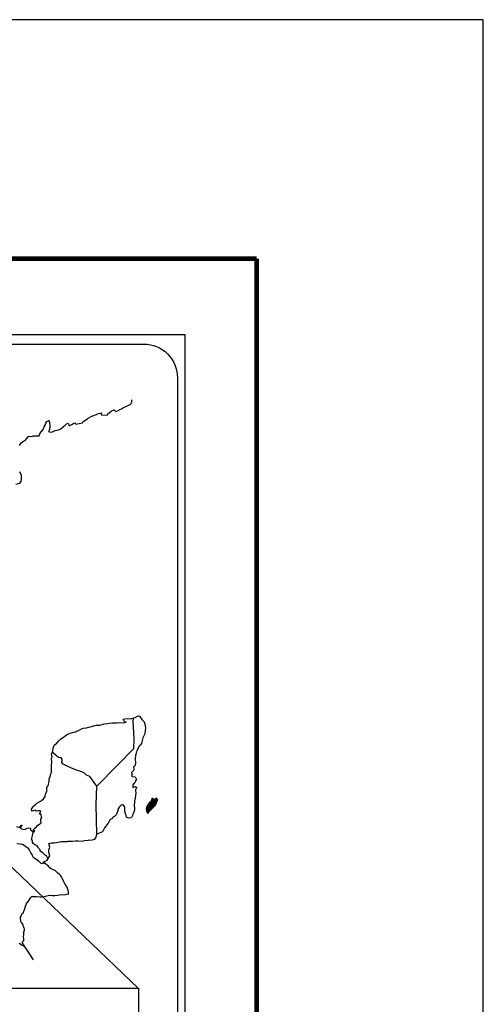
# Model space of a CAD drawing. Extents: x 616361 to 618761, y 2489093 to 2490893.
# Drawn here: x 618596 to 618761, y 2490543 to 2490893 of the extents above; entities that cross this region are included whole.
import ezdxf

# ---------------------------------------------------------------- set-up
doc = ezdxf.new("R2010")
doc.units = 0
doc.header["$LTSCALE"] = 40
doc.header["$MEASUREMENT"] = 0
doc.layers.get('0').update_dxf_attribs({"linetype": 'CONTINUOUS'})
doc.layers.get('DEFPOINTS').update_dxf_attribs({"linetype": 'CONTINUOUS'})
doc.layers.add('MARGEN', color=7, linetype='CONTINUOUS')
doc.layers.add('SOLAPA', color=7, linetype='CONTINUOUS')
picture_1 = doc.add_image_def('image1.jpg', size_in_pixel=(1468, 1098))

# ---------------------------------------------------------------- blocks, each defined once
blk = doc.blocks.new('ARQ_MARG')
at = {"layer": 'DEFPOINTS'}
blk.add_lwpolyline([(0, 0), (1, 0), (1, 1), (0, 1)], close=True, dxfattribs=at)

msp = doc.modelspace()

# ---------------------------------------------------------------- linework, layer by layer
at = {"color": 7, "linetype": 'Continuous'}
for p, q in [((618636.35, 2490643.19), (618636.56, 2490644.72)), ((618636.55, 2490641.61), (618636.35, 2490643.19)), ((618636.8, 2490637.12), (618636.55, 2490641.61)), ((618636.61, 2490633.77), (618636.8, 2490637.12)), ((618630.77, 2490627.91), (618636.61, 2490633.77)), ((618623.5, 2490620.43), (618630.77, 2490627.91)), ((618623.26, 2490613.82), (618623.5, 2490620.43)), ((618623.47, 2490603.26), (618623.26, 2490613.82))]:
    msp.add_line(p, q, dxfattribs=at)
at = {"color": 5, "linetype": 'Continuous'}
for p, q in [((618636.56, 2490644.72), (618637.13, 2490644.88)), ((618637.13, 2490644.88), (618637.91, 2490645.32)), ((618637.91, 2490645.32), (618638.26, 2490645.47)), ((618638.26, 2490645.47), (618638.64, 2490645.37)), ((618638.64, 2490645.37), (618639.43, 2490644.18)), ((618639.43, 2490644.18), (618640.26, 2490643.35)), ((618636.35, 2490643.19), (618636.35, 2490643.19)), ((618640.26, 2490643.35), (618640.56, 2490642.56)), ((618640.56, 2490642.56), (618640.76, 2490641.08)), ((618640.71, 2490640.29), (618640.61, 2490639.01)), ((618640.76, 2490641.08), (618640.71, 2490640.29)), ((618639.79, 2490637.63), (618639.49, 2490636.15)), ((618640.61, 2490639.01), (618639.79, 2490637.63)), ((618637.78, 2490633.28), (618637.68, 2490632.94)), ((618638.17, 2490633.88), (618637.78, 2490633.28)), ((618638.42, 2490634.51), (618638.17, 2490633.88)), ((618638.85, 2490634.96), (618638.42, 2490634.51)), ((618639.35, 2490635.55), (618638.85, 2490634.96)), ((618639.49, 2490636.15), (618639.35, 2490635.55)), ((618637.19, 2490631.3), (618637.15, 2490630.17)), ((618637.15, 2490630.17), (618637.25, 2490628.69)), ((618637.59, 2490632.44), (618637.19, 2490631.3)), ((618637.68, 2490632.94), (618637.59, 2490632.44)), ((618636.81, 2490627.4), (618636.57, 2490627.26)), ((618636.57, 2490627.26), (618636.62, 2490626.37)), ((618636.62, 2490626.37), (618636.62, 2490626.12)), ((618637.11, 2490627.8), (618636.81, 2490627.4)), ((618637.25, 2490628.69), (618637.11, 2490627.8)), ((618636.62, 2490626.12), (618635.79, 2490625.28)), ((618635.79, 2490625.28), (618635.93, 2490624.94)), ((618635.93, 2490624.94), (618635.88, 2490624.69)), ((618635.88, 2490624.69), (618635.94, 2490623.9)), ((618635.94, 2490623.9), (618636.08, 2490623.8)), ((618636.08, 2490623.8), (618637.11, 2490623.65)), ((618637.11, 2490623.65), (618637.56, 2490622.77)), ((618637.56, 2490622.77), (618637.26, 2490622.28)), ((618636.77, 2490621.48), (618636.29, 2490620.85)), ((618636.29, 2490620.85), (618636.29, 2490619.91)), ((618636.29, 2490619.91), (618636.63, 2490620.15)), ((618636.63, 2490620.15), (618637.07, 2490620.25)), ((618637.07, 2490621.83), (618636.77, 2490621.48)), ((618637.26, 2490622.28), (618637.07, 2490621.83)), ((618637.07, 2490620.25), (618637.26, 2490620.11)), ((618637.26, 2490620.11), (618637.75, 2490620.05)), ((618637.75, 2490620.05), (618637.27, 2490619.02)), ((618637.07, 2490616.16), (618636.98, 2490615.42)), ((618637.17, 2490617), (618637.07, 2490616.16)), ((618637.32, 2490618.03), (618637.17, 2490617)), ((618637.27, 2490619.02), (618637.27, 2490618.72)), ((618637.27, 2490618.72), (618637.32, 2490618.03)), ((618636.83, 2490614.58), (618636.74, 2490613.64)), ((618636.74, 2490613.64), (618636.74, 2490613.39)), ((618636.74, 2490613.39), (618636.93, 2490612.51)), ((618636.93, 2490615.12), (618636.83, 2490614.58)), ((618636.93, 2490612.51), (618636.84, 2490611.86)), ((618636.98, 2490615.42), (618636.93, 2490615.12)), ((618636.15, 2490609.89), (618635.84, 2490609.16)), ((618636.3, 2490610.38), (618636.15, 2490609.89)), ((618636.59, 2490611.12), (618636.3, 2490610.38)), ((618636.84, 2490611.86), (618636.59, 2490611.12))]:
    msp.add_line(p, q, dxfattribs=at)
at = {"color": 7, "linetype": 'Continuous'}
for points in [[(618595.87, 2490741.81), (618596.46, 2490742.69), (618597, 2490743.04), (618598.08, 2490743.73), (618598.37, 2490744.17), (618599.15, 2490744.92), (618599.4, 2490745.11), (618600.18, 2490745.01), (618600.91, 2490745.26), (618601.95, 2490745.21), (618602.92, 2490745.21), (618603.22, 2490745.91), (618603.65, 2490746.64), (618604.39, 2490747.48), (618604.68, 2490748.38), (618605.08, 2490748.97), (618605.32, 2490749.76), (618605.71, 2490750.3), (618606.44, 2490750.7), (618606.59, 2490749.61), (618606.69, 2490748.92), (618606.64, 2490747.39), (618606.45, 2490747.2), (618606.25, 2490746.75), (618606.36, 2490746.7), (618606.99, 2490746.55), (618607.63, 2490746.65), (618608.12, 2490746.89), (618608.61, 2490747.09), (618609.78, 2490747.34), (618610.37, 2490747.64), (618610.71, 2490747.84), (618611.74, 2490748.63), (618612.18, 2490748.97), (618612.67, 2490749.47), (618613.3, 2490749.72), (618613.6, 2490748.83), (618614.58, 2490749.27), (618615.27, 2490749.72), (618615.8, 2490749.82), (618615.95, 2490749.42), (618618.4, 2490749.82), (618618.65, 2490750.31), (618620.12, 2490751.3), (618620.41, 2490751.5), (618621.68, 2490752.19), (618623.4, 2490752.83), (618623.49, 2490752.93), (618624.08, 2490753.18), (618624.47, 2490753.28), (618625.16, 2490753.38), (618625.01, 2490752.93), (618625.11, 2490752.69), (618627.21, 2490752.54), (618627.41, 2490753.09), (618628, 2490753.53), (618628.54, 2490754.02), (618629.61, 2490754.47), (618630.2, 2490753.87), (618631.13, 2490754.22), (618631.47, 2490754.52), (618632.26, 2490754.87), (618632.9, 2490755.26), (618633.78, 2490755.7), (618635.35, 2490756.4), (618635.69, 2490756.7), (618635.84, 2490756.99), (618635.93, 2490757.34), (618635.98, 2490757.78), (618635.88, 2490758.03)], [(618594.67, 2490728.03), (618596.04, 2490728.38), (618596.48, 2490728.92), (618596.62, 2490729.76), (618596.62, 2490729.76), (618596.58, 2490731.14), (618595.99, 2490732.42)], [(618623.5, 2490620.43), (618620.95, 2490623.81), (618619.82, 2490624.25), (618619.08, 2490625.05), (618618.1, 2490625.54), (618616.23, 2490626.08), (618614.17, 2490626.92), (618612.6, 2490627.57), (618611.52, 2490628.21), (618610.98, 2490628.76), (618611.13, 2490629.64), (618610.92, 2490630.48), (618610.43, 2490630.53), (618609.85, 2490630.63), (618608.96, 2490631.37), (618608.03, 2490632.16), (618607.69, 2490632.4), (618607.36, 2490631.99)], [(618600.96, 2490558.55), (618599.55, 2490560.51), (618597.66, 2490563.4), (618596.87, 2490564.75), (618597.46, 2490565.43), (618597.46, 2490566.08), (618597.36, 2490566.62), (618597.46, 2490567.51), (618597.46, 2490567.56), (618597.46, 2490568.05), (618597.5, 2490568.4), (618597.75, 2490569.14), (618597.7, 2490569.38), (618597.55, 2490569.93), (618597.36, 2490570.32), (618597.26, 2490570.92), (618597.26, 2490570.96), (618596.72, 2490571.7), (618596.42, 2490572.05), (618596.32, 2490573.62), (618596.42, 2490573.97), (618596.86, 2490574.96), (618597.3, 2490575.3), (618597.49, 2490575.8), (618597.83, 2490576.64), (618597.98, 2490577.23), (618598.47, 2490578.52), (618599.11, 2490579.4), (618599.84, 2490580.64), (618600.38, 2490581.13), (618600.58, 2490581.04), (618600.87, 2490581.04), (618601.99, 2490581.04), (618603.32, 2490580.99), (618603.96, 2490580.99), (618605.13, 2490581.18), (618605.62, 2490581.33), (618606.6, 2490581.53), (618606.89, 2490581.53), (618607.73, 2490581.39), (618608.46, 2490581.39), (618609.49, 2490581.53), (618610.18, 2490581.63), (618612.28, 2490581.79), (618612.77, 2490581.88), (618612.77, 2490581.88), (618613.51, 2490582.03), (618613.41, 2490582.19), (618613.36, 2490582.72), (618613.31, 2490583.37), (618612.97, 2490583.96), (618612.72, 2490584.65), (618612.23, 2490585.34), (618611.74, 2490586.33), (618611.1, 2490587.66), (618610.9, 2490588.1), (618610.61, 2490588.45), (618610.17, 2490588.89), (618609.62, 2490589.38), (618608.79, 2490590.17), (618607.18, 2490590.96), (618606.39, 2490591.5), (618606.24, 2490591.9), (618604.7, 2490593.03), (618604.33, 2490593.33), (618605.75, 2490594.07), (618606.72, 2490595.55), (618606.38, 2490596.88), (618606.33, 2490597.72), (618606.67, 2490598.61), (618606.38, 2490599.99), (618607.36, 2490600.24), (618608.38, 2490600.24), (618609.12, 2490600.34), (618610.74, 2490600.63), (618611.57, 2490600.64), (618612.84, 2490600.69), (618613.24, 2490600.73), (618613.24, 2490600.73), (618613.73, 2490600.83), (618614.85, 2490600.79), (618615.83, 2490600.89), (618616.81, 2490600.93), (618618.14, 2490600.84), (618619.12, 2490600.99), (618620.39, 2490601.18), (618621.76, 2490601.24), (618622.74, 2490601.49), (618623.28, 2490602.18), (618623.47, 2490603.26)], [(618606, 2490594.64), (618606, 2490594.64), (618606, 2490594.64), (618605.5, 2490595.56), (618605.01, 2490595.85), (618604.27, 2490596.65), (618603.34, 2490597.24), (618603.24, 2490597.68), (618602.75, 2490598.17), (618602.65, 2490598.42), (618602.46, 2490598.76), (618602.16, 2490599.16), (618601.77, 2490599.36), (618601.43, 2490599.5), (618600.84, 2490600), (618600.59, 2490600.3), (618600.54, 2490600.49), (618600.54, 2490600.84), (618600.29, 2490601.33), (618600.25, 2490601.43), (618600.29, 2490601.77), (618600.29, 2490601.77), (618600.29, 2490601.77), (618601.07, 2490605.03)], [(618594.94, 2490599.92), (618596.11, 2490599.82), (618596.95, 2490599.72), (618597.54, 2490599.37), (618598.13, 2490598.93), (618598.86, 2490598.38), (618599.41, 2490597.64), (618599.94, 2490596.56), (618600.44, 2490595.77), (618600.83, 2490595.08), (618601.42, 2490594.68), (618602.21, 2490594.09), (618602.7, 2490593.74), (618603.3, 2490593.2), (618603.62, 2490592.88)], [(618603.59, 2490592.88), (618604.62, 2490593.08), (618604.96, 2490592.83)]]:
    msp.add_lwpolyline(points, dxfattribs=at)
at = {"color": 5, "linetype": 'Continuous'}
for points in [[(618594.9, 2490606), (618596.03, 2490605.71), (618596.56, 2490606.4), (618596.91, 2490606.64), (618596.28, 2490605.95), (618596.42, 2490605.46), (618596.32, 2490605.31), (618597.2, 2490605.01), (618597.69, 2490604.97), (618598.14, 2490605.16), (618598.67, 2490605.41), (618599.16, 2490605.56), (618599.85, 2490605.36), (618599.8, 2490604.82), (618600.68, 2490604.27), (618600.98, 2490604.13), (618601.38, 2490604.38), (618600.89, 2490604.77), (618601.03, 2490605.11), (618601.42, 2490605.46), (618602.01, 2490605.91), (618602.4, 2490606.45), (618602.99, 2490606.85), (618603.62, 2490607.29), (618603.52, 2490607.88), (618603.52, 2490608.62), (618603.86, 2490609.16), (618603.57, 2490610.45), (618603.37, 2490610.6), (618603.03, 2490610.45), (618603.52, 2490611.48), (618603.27, 2490611.59), (618602.44, 2490611.59), (618601.9, 2490611.38), (618601.6, 2490611.83), (618600.77, 2490611.63), (618600.43, 2490611.53), (618600.43, 2490611.53), (618600.19, 2490611.87), (618600.14, 2490612.17), (618600.87, 2490613.31), (618601.55, 2490613.7), (618602.09, 2490614.29), (618603.36, 2490615.09), (618603.71, 2490615.28), (618604.49, 2490615.88), (618605.02, 2490616.67), (618605.22, 2490617.65), (618605.62, 2490618.54), (618605.71, 2490619.93), (618606.05, 2490620.37), (618606.29, 2490620.87), (618606.34, 2490621.8), (618606.44, 2490621.99), (618606.54, 2490622.89), (618606.88, 2490623.92), (618607.22, 2490625.11), (618607.32, 2490625.31), (618607.26, 2490626.98), (618607.32, 2490627.87), (618607.46, 2490628.96), (618607.36, 2490630.24), (618607.5, 2490630.88), (618607.36, 2490631.87), (618607.79, 2490632.71), (618607.89, 2490633.9), (618608.33, 2490635.08), (618609.21, 2490635.67), (618609.95, 2490636.56), (618610.68, 2490637.25), (618611.91, 2490638.09), (618612.69, 2490638.73), (618613.13, 2490638.93), (618613.96, 2490639.23), (618614.41, 2490639.33), (618615.14, 2490639.57), (618615.82, 2490639.77), (618616.26, 2490639.97), (618616.9, 2490640.27), (618617.73, 2490640.66), (618618.61, 2490641.06), (618619.79, 2490641.11), (618620.67, 2490641.46), (618621.56, 2490641.7), (618622.29, 2490641.9), (618623.26, 2490642.15), (618624.39, 2490642.15), (618624.84, 2490642.25), (618625.37, 2490642.4), (618626.11, 2490642.59), (618627.23, 2490642.75), (618627.97, 2490642.89), (618628.99, 2490642.99), (618630.57, 2490642.95), (618631.45, 2490643.04), (618632.87, 2490642.95), (618633.75, 2490643.24), (618633.89, 2490643.3), (618633.56, 2490643.24), (618633.11, 2490643.69), (618632.82, 2490644.28), (618633.46, 2490644.43), (618634.44, 2490644.48), (618635.51, 2490644.43), (618636.61, 2490644.74)], [(618635.81, 2490609.1), (618634.73, 2490608.95), (618634.04, 2490609.39), (618633.95, 2490609.93), (618633.6, 2490610.92), (618633.4, 2490612.01), (618633.45, 2490612.8), (618633.36, 2490613.14), (618632.81, 2490613.74), (618632.72, 2490613.69), (618632.18, 2490613.59), (618631.98, 2490613.53), (618631.54, 2490612.99), (618631.39, 2490612.85), (618631.05, 2490612.3), (618630.96, 2490612), (618630.9, 2490611.66), (618630.81, 2490611.36), (618630.61, 2490610.82), (618630.57, 2490610.72), (618630.57, 2490610.72), (618630.57, 2490610.72), (618630.47, 2490610.42), (618630.47, 2490610.38), (618630.37, 2490610.28), (618630.32, 2490610.13), (618629.88, 2490609.68), (618629.88, 2490609.68), (618629.88, 2490609.68), (618629.59, 2490609.58), (618629.34, 2490609.49), (618629.1, 2490609.34), (618629, 2490608.9), (618628.26, 2490608.5), (618628.07, 2490608.3), (618627.44, 2490607.21), (618626.17, 2490605.49), (618626.17, 2490605.49), (618625.43, 2490604.15), (618624.84, 2490603.86), (618624.3, 2490603.61), (618623.47, 2490603.26)], [(618595.85, 2490564.4), (618596.38, 2490564.06), (618596.63, 2490563.86), (618596.78, 2490563.76), (618597.12, 2490563.61), (618597.56, 2490563.42), (618597.71, 2490563.32)]]:
    msp.add_lwpolyline(points, dxfattribs=at)
at = {"layer": 'MARGEN', "color": 7, "linetype": 'Continuous', "const_width": 1.6}
for points in [[(616428.52, 2490808.37), (618680.37, 2490808.37)], [(618680.37, 2489147.06), (618680.37, 2490808.37)]]:
    msp.add_lwpolyline(points, dxfattribs=at)
at = {"layer": 'SOLAPA', "color": 7}
for p in [(618340.59, 2490781.29), (618654.88, 2489179.59)]:
    msp.add_line(p, (618654.88, 2490781.29), dxfattribs=at)
at = {"layer": 'SOLAPA', "linetype": 'Continuous'}
msp.add_line((618533.14, 2490648.56), (618638.28, 2490548.32), dxfattribs=at)
at = {"layer": 'SOLAPA', "color": 7}
msp.add_lwpolyline([(618344.39, 2490765.93, -0.414214), (618356.39, 2490777.93), (618640.16, 2490777.93, -0.414214), (618652.16, 2490765.93), (618652.16, 2490349.33, -0.414214), (618640.16, 2490337.33), (618356.39, 2490337.33, -0.414214), (618344.39, 2490349.33)], format="xyb", close=True, dxfattribs=at)

# ---------------------------------------------------------------- block references
at = {"layer": 'DEFPOINTS', "xscale": 2400, "yscale": 1800, "zscale": 2400}
msp.add_blockref('ARQ_MARG', (616361.07, 2489093.5), dxfattribs=at)

# ---------------------------------------------------------------- referenced raster images: frames only (the image files are external)
image = msp.add_image(picture_1, insert=(618358.2, 2490338.88), size_in_units=(280.08, 209.49))
image.dxf.flags = 7

# ---------------------------------------------------------------- meshes
at = {"color": 5, "linetype": 'Continuous'}
mesh = msp.add_polyface(dxfattribs=at)
corners = [(618642.27, 2490614.61), (618644.2, 2490613.41), (618644.21, 2490613.43), (618642.29, 2490614.62), (618644.22, 2490613.45), (618642.3, 2490614.64), (618644.36, 2490613.7), (618642.53, 2490614.83), (618644.47, 2490613.89), (618642.66, 2490615.02), (618644.5, 2490613.95), (618642.7, 2490615.07), (618644.57, 2490614.07), (618642.8, 2490615.16), (618644.62, 2490614.16), (618642.86, 2490615.25), (618644.65, 2490614.21), (618642.87, 2490615.32), (618644.66, 2490614.26), (618642.88, 2490615.36), (618644.69, 2490614.38), (618642.93, 2490615.47), (618644.73, 2490614.52), (618643.01, 2490615.59), (618644.76, 2490614.66), (618643.05, 2490615.72), (618644.77, 2490614.73), (618643.06, 2490615.79), (618644.81, 2490614.78), (618643.08, 2490615.85), (618644.85, 2490614.86), (618643.08, 2490615.95), (618643.08, 2490615.95), (618644.87, 2490614.89), (618643.13, 2490615.96), (618643.61, 2490615.66), (618644.87, 2490614.89), (618643.69, 2490615.62), (618644.89, 2490614.92), (618643.79, 2490615.6), (618644.9, 2490614.94), (618643.82, 2490615.6), (618644.92, 2490614.98), (618643.92, 2490615.6), (618644.94, 2490615.01), (618643.98, 2490615.6), (618644.94, 2490615.01), (618643.99, 2490615.6), (618644.96, 2490615.04), (618644.05, 2490615.6), (618644.97, 2490615.06), (618644.09, 2490615.61), (618645.02, 2490615.15), (618644.25, 2490615.62), (618645.06, 2490615.2), (618644.3, 2490615.67), (618645.08, 2490615.23), (618644.32, 2490615.7), (618645.07, 2490615.3), (618644.36, 2490615.74), (618645.07, 2490615.35), (618644.42, 2490615.75), (618645.07, 2490615.37), (618644.44, 2490615.76), (618645.07, 2490615.38), (618644.45, 2490615.76), (618644.6, 2490615.67), (618645.06, 2490615.39), (618644.65, 2490615.64), (618645.06, 2490615.39), (618644.65, 2490615.64), (618645.06, 2490615.39), (618644.66, 2490615.64), (618645.06, 2490615.4), (618644.67, 2490615.64), (618645.06, 2490615.4), (618644.67, 2490615.64), (618645.06, 2490615.41), (618644.68, 2490615.64), (618645.06, 2490615.41), (618644.69, 2490615.64), (618645.06, 2490615.42), (618644.7, 2490615.64), (618645.06, 2490615.44), (618644.73, 2490615.64), (618645.06, 2490615.45), (618644.74, 2490615.64), (618645.06, 2490615.45), (618644.75, 2490615.64), (618645.06, 2490615.45), (618644.75, 2490615.64), (618645.06, 2490615.46), (618644.76, 2490615.64), (618645.06, 2490615.47), (618644.77, 2490615.65), (618645.06, 2490615.5), (618644.79, 2490615.66), (618645.06, 2490615.51), (618644.8, 2490615.67), (618645.06, 2490615.51), (618644.8, 2490615.67), (618645.06, 2490615.52), (618644.81, 2490615.67), (618645.04, 2490615.54), (618644.82, 2490615.68), (618645.03, 2490615.57), (618644.84, 2490615.69), (618645.02, 2490615.59), (618644.86, 2490615.69), (618645.01, 2490615.6), (618644.86, 2490615.69), (618644.99, 2490615.64), (618644.89, 2490615.7), (618644.98, 2490615.66), (618644.91, 2490615.7)]
mesh.append_faces([[corners[k] for k in face] for face in [(0, 1, 2, 3), (3, 2, 4, 5), (5, 4, 6, 7), (7, 6, 8, 9), (9, 8, 10, 11), (11, 10, 12, 13), (13, 12, 14, 15), (15, 14, 16, 17), (17, 16, 18, 19), (19, 18, 20, 21), (21, 20, 22, 23), (23, 22, 24, 25), (25, 24, 26, 27), (27, 26, 28, 29), (29, 28, 30, 31), (32, 30, 33, 34), (35, 33, 36, 37), (37, 36, 38, 39), (39, 38, 40, 41), (41, 40, 42, 43), (43, 42, 44, 45), (45, 44, 46, 47), (47, 46, 48, 49), (49, 48, 50, 51), (51, 50, 52, 53), (53, 52, 54, 55), (55, 54, 56, 57), (57, 56, 58, 59), (59, 58, 60, 61), (61, 60, 62, 63), (63, 62, 64, 65), (66, 64, 67, 68), (68, 67, 69, 70), (70, 69, 71, 72), (72, 71, 73, 74), (74, 73, 75, 76), (76, 75, 77, 78), (78, 77, 79, 80), (80, 79, 81, 82), (82, 81, 83, 84), (84, 83, 85, 86), (86, 85, 87, 88), (88, 87, 89, 90), (90, 89, 91, 92), (92, 91, 93, 94), (94, 93, 95, 96), (96, 95, 97, 98), (98, 97, 99, 100), (100, 99, 101, 102), (102, 101, 103, 104), (104, 103, 105, 106), (106, 105, 107, 108), (108, 107, 109, 110), (110, 109, 111, 112), (112, 111, 113, 114)]], dxfattribs={"vtx0": -1, "vtx2": -1, "color": 5})
mesh = msp.add_polyface(dxfattribs=at)
corners = [(618643.13, 2490615.96), (618643.61, 2490615.66), (618643.61, 2490615.68), (618643.14, 2490615.97), (618643.59, 2490615.73), (618643.19, 2490615.98), (618643.59, 2490615.75), (618643.21, 2490615.98), (618643.56, 2490615.82), (618643.32, 2490615.97), (618643.55, 2490615.87), (618643.4, 2490615.96), (618643.54, 2490615.88), (618643.41, 2490615.96), (618643.48, 2490615.95), (618643.48, 2490615.95), (618644.28, 2490615.84), (618644.31, 2490615.84), (618644.28, 2490615.86), (618644.34, 2490615.83), (618644.28, 2490615.87), (618644.35, 2490615.83), (618644.28, 2490615.88), (618644.45, 2490615.76), (618644.6, 2490615.67), (618644.58, 2490615.69), (618644.46, 2490615.76), (618644.35, 2490615.83), (618644.28, 2490615.88), (618644.58, 2490615.69), (618644.46, 2490615.76), (618644.35, 2490615.83), (618644.28, 2490615.88), (618644.57, 2490615.7), (618644.47, 2490615.76), (618644.36, 2490615.83), (618644.28, 2490615.89), (618644.57, 2490615.71), (618644.47, 2490615.77), (618644.36, 2490615.83), (618644.28, 2490615.89), (618644.57, 2490615.71), (618644.47, 2490615.77), (618644.37, 2490615.83), (618644.28, 2490615.89), (618644.56, 2490615.72), (618644.47, 2490615.77), (618644.38, 2490615.83), (618644.28, 2490615.9), (618644.55, 2490615.73), (618644.47, 2490615.78), (618644.39, 2490615.84), (618644.28, 2490615.9), (618644.54, 2490615.74), (618644.48, 2490615.78), (618644.42, 2490615.84), (618644.31, 2490615.91), (618644.55, 2490615.76), (618644.48, 2490615.8), (618644.43, 2490615.84), (618644.32, 2490615.91), (618644.55, 2490615.76), (618644.48, 2490615.81), (618644.43, 2490615.84), (618644.32, 2490615.91), (618644.48, 2490615.81), (618644.55, 2490615.77), (618644.48, 2490615.81), (618644.43, 2490615.84), (618644.32, 2490615.91), (618644.55, 2490615.77), (618644.48, 2490615.81), (618644.45, 2490615.84), (618644.33, 2490615.91), (618644.55, 2490615.77), (618644.47, 2490615.82), (618644.46, 2490615.84), (618644.34, 2490615.91), (618644.55, 2490615.78), (618644.54, 2490615.82), (618644.38, 2490615.92), (618644.54, 2490615.83), (618644.39, 2490615.92), (618644.54, 2490615.83), (618644.4, 2490615.92), (618644.54, 2490615.83), (618644.4, 2490615.92), (618644.56, 2490615.84), (618644.42, 2490615.93), (618644.58, 2490615.85), (618644.46, 2490615.92), (618644.59, 2490615.85), (618644.48, 2490615.92), (618644.6, 2490615.85), (618644.48, 2490615.93), (618644.63, 2490615.86), (618644.51, 2490615.93), (618644.65, 2490615.86), (618644.54, 2490615.93), (618644.7, 2490615.87), (618644.59, 2490615.93), (618644.91, 2490615.7), (618644.98, 2490615.66), (618644.95, 2490615.71), (618644.95, 2490615.71), (618644.71, 2490615.87), (618644.6, 2490615.93), (618644.71, 2490615.87), (618644.6, 2490615.93), (618644.82, 2490615.87), (618644.71, 2490615.93), (618644.82, 2490615.87), (618644.73, 2490615.93), (618644.83, 2490615.89), (618644.78, 2490615.93), (618644.83, 2490615.92)]
mesh.append_faces([[corners[k] for k in face] for face in [(0, 1, 2, 3), (3, 2, 4, 5), (5, 4, 6, 7), (7, 6, 8, 9), (9, 8, 10, 11), (11, 10, 12, 13), (13, 12, 14, 15), (16, 16, 17, 18), (18, 17, 19, 20), (20, 19, 21, 22), (23, 24, 25, 26), (22, 21, 27, 28), (26, 25, 29, 30), (28, 27, 31, 32), (30, 29, 33, 34), (32, 31, 35, 36), (34, 33, 37, 38), (36, 35, 39, 40), (38, 37, 41, 42), (40, 39, 43, 44), (42, 41, 45, 46), (44, 43, 47, 48), (46, 45, 49, 50), (48, 47, 51, 52), (50, 49, 53, 54), (52, 51, 55, 56), (54, 53, 57, 58), (56, 55, 59, 60), (58, 57, 61, 62), (60, 59, 63, 64), (65, 61, 66, 67), (64, 63, 68, 69), (67, 66, 70, 71), (69, 68, 72, 73), (71, 70, 74, 75), (73, 72, 76, 77), (75, 74, 78, 76), (77, 78, 79, 80), (80, 79, 81, 82), (82, 81, 83, 84), (84, 83, 85, 86), (86, 85, 87, 88), (88, 87, 89, 90), (90, 89, 91, 92), (92, 91, 93, 94), (94, 93, 95, 96), (96, 95, 97, 98), (98, 97, 99, 100), (101, 102, 103, 104), (100, 99, 105, 106), (106, 105, 107, 108), (108, 107, 109, 110), (110, 109, 111, 112), (112, 111, 113, 114), (114, 113, 115, 115)]], dxfattribs={"vtx0": -1, "vtx2": -1, "color": 5})
mesh = msp.add_polyface(dxfattribs=at)
corners = [(618641.53, 2490610.78), (618641.57, 2490610.77), (618641.5, 2490610.82), (618641.57, 2490610.77), (618641.49, 2490610.82), (618641.62, 2490610.77), (618641.48, 2490610.85), (618641.64, 2490610.77), (618641.47, 2490610.87), (618641.67, 2490610.78), (618641.46, 2490610.91), (618641.69, 2490610.8), (618641.45, 2490610.95), (618641.76, 2490610.87), (618641.44, 2490611.07), (618641.77, 2490610.88), (618641.44, 2490611.08), (618641.8, 2490610.91), (618641.43, 2490611.14), (618641.16, 2490611.3), (618641.17, 2490611.31), (618641.15, 2490611.32), (618641.81, 2490610.92), (618641.42, 2490611.15), (618641.17, 2490611.32), (618641.16, 2490611.33), (618641.81, 2490610.92), (618641.42, 2490611.16), (618641.18, 2490611.32), (618641.16, 2490611.33), (618641.82, 2490610.93), (618641.42, 2490611.17), (618641.19, 2490611.32), (618641.17, 2490611.33), (618641.82, 2490610.93), (618641.42, 2490611.18), (618641.21, 2490611.33), (618641.18, 2490611.34), (618641.83, 2490610.94), (618641.4, 2490611.2), (618641.22, 2490611.33), (618641.18, 2490611.35), (618641.83, 2490610.95), (618641.39, 2490611.22), (618641.24, 2490611.33), (618641.19, 2490611.36), (618641.84, 2490610.96), (618641.38, 2490611.24), (618641.25, 2490611.33), (618641.19, 2490611.36), (618641.84, 2490610.96), (618641.38, 2490611.25), (618641.28, 2490611.32), (618641.19, 2490611.38), (618641.85, 2490610.97), (618641.37, 2490611.27), (618641.37, 2490611.28), (618641.2, 2490611.39), (618641.85, 2490610.98), (618641.86, 2490610.98), (618641.2, 2490611.39), (618641.86, 2490611), (618641.21, 2490611.4), (618641.87, 2490611.01), (618641.21, 2490611.42), (618641.91, 2490611.07), (618641.25, 2490611.48), (618641.92, 2490611.08), (618641.25, 2490611.51), (618641.95, 2490611.13), (618641.25, 2490611.56), (618641.97, 2490611.15), (618641.25, 2490611.6), (618642.01, 2490611.2), (618641.22, 2490611.69), (618642.04, 2490611.26), (618641.2, 2490611.78), (618642.05, 2490611.27), (618641.15, 2490611.83), (618642.06, 2490611.29), (618641.12, 2490611.87), (618642.07, 2490611.3), (618641.1, 2490611.9), (618642.09, 2490611.32), (618641.1, 2490611.93), (618642.1, 2490611.35), (618641.11, 2490611.96), (618642.11, 2490611.35), (618641.11, 2490611.97), (618642.12, 2490611.36), (618641.11, 2490611.99), (618642.19, 2490611.44), (618641.08, 2490612.12), (618642.24, 2490611.5), (618641.05, 2490612.24), (618642.26, 2490611.51), (618641.04, 2490612.26), (618642.28, 2490611.53), (618641.04, 2490612.3), (618642.29, 2490611.55), (618641.04, 2490612.32), (618642.31, 2490611.57), (618641.06, 2490612.35), (618642.34, 2490611.61), (618641.06, 2490612.4), (618642.37, 2490611.64), (618641.07, 2490612.45), (618642.4, 2490611.67), (618641.08, 2490612.49), (618642.41, 2490611.68), (618641.08, 2490612.51)]
mesh.append_faces([[corners[k] for k in face] for face in [(0, 0, 1, 2), (2, 1, 3, 4), (4, 3, 5, 6), (6, 5, 7, 8), (8, 7, 9, 10), (10, 9, 11, 12), (12, 11, 13, 14), (14, 13, 15, 16), (16, 15, 17, 18), (19, 19, 20, 21), (18, 17, 22, 23), (21, 20, 24, 25), (23, 22, 26, 27), (25, 24, 28, 29), (27, 26, 30, 31), (29, 28, 32, 33), (31, 30, 34, 35), (33, 32, 36, 37), (35, 34, 38, 39), (37, 36, 40, 41), (39, 38, 42, 43), (41, 40, 44, 45), (43, 42, 46, 47), (45, 44, 48, 49), (47, 46, 50, 51), (49, 48, 52, 53), (51, 50, 54, 55), (53, 52, 56, 57), (55, 54, 58, 56), (57, 58, 59, 60), (60, 59, 61, 62), (62, 61, 63, 64), (64, 63, 65, 66), (66, 65, 67, 68), (68, 67, 69, 70), (70, 69, 71, 72), (72, 71, 73, 74), (74, 73, 75, 76), (76, 75, 77, 78), (78, 77, 79, 80), (80, 79, 81, 82), (82, 81, 83, 84), (84, 83, 85, 86), (86, 85, 87, 88), (88, 87, 89, 90), (90, 89, 91, 92), (92, 91, 93, 94), (94, 93, 95, 96), (96, 95, 97, 98), (98, 97, 99, 100), (100, 99, 101, 102), (102, 101, 103, 104), (104, 103, 105, 106), (106, 105, 107, 108), (108, 107, 109, 110)]], dxfattribs={"vtx0": -1, "vtx2": -1, "color": 5})
mesh = msp.add_polyface(dxfattribs=at)
corners = [(618641.08, 2490612.51), (618642.41, 2490611.68), (618642.42, 2490611.69), (618641.08, 2490612.51), (618641.08, 2490612.51), (618642.42, 2490611.69), (618641.08, 2490612.52), (618641.08, 2490612.52), (618642.43, 2490611.69), (618641.08, 2490612.53), (618642.43, 2490611.7), (618641.09, 2490612.53), (618642.44, 2490611.71), (618641.09, 2490612.55), (618642.45, 2490611.72), (618641.09, 2490612.56), (618641.09, 2490612.56), (618642.45, 2490611.72), (618641.09, 2490612.57), (618642.46, 2490611.73), (618641.09, 2490612.57), (618641.09, 2490612.57), (618642.47, 2490611.74), (618641.09, 2490612.59), (618642.48, 2490611.76), (618641.09, 2490612.62), (618642.5, 2490611.77), (618641.09, 2490612.64), (618642.5, 2490611.77), (618641.09, 2490612.65), (618642.51, 2490611.78), (618641.09, 2490612.66), (618642.52, 2490611.79), (618641.09, 2490612.67), (618642.52, 2490611.79), (618641.09, 2490612.68), (618642.53, 2490611.8), (618641.1, 2490612.69), (618642.54, 2490611.81), (618641.1, 2490612.7), (618642.54, 2490611.82), (618641.11, 2490612.71), (618642.55, 2490611.82), (618641.11, 2490612.71), (618642.57, 2490611.85), (618641.12, 2490612.74), (618642.58, 2490611.85), (618641.13, 2490612.75), (618642.59, 2490611.87), (618641.13, 2490612.78), (618642.61, 2490611.88), (618641.14, 2490612.8), (618642.62, 2490611.9), (618641.14, 2490612.81), (618642.63, 2490611.91), (618641.14, 2490612.83), (618642.64, 2490611.91), (618641.14, 2490612.84), (618642.64, 2490611.92), (618641.15, 2490612.84), (618642.65, 2490611.93), (618641.15, 2490612.86), (618642.66, 2490611.93), (618641.15, 2490612.87), (618642.67, 2490611.94), (618641.15, 2490612.88), (618642.68, 2490611.95), (618641.15, 2490612.9), (618642.69, 2490611.97), (618641.15, 2490612.92), (618642.7, 2490611.97), (618641.16, 2490612.93), (618641.16, 2490612.93), (618642.7, 2490611.98), (618641.15, 2490612.94), (618641.15, 2490612.94), (618642.71, 2490611.98), (618641.15, 2490612.94), (618642.71, 2490611.98), (618641.16, 2490612.94), (618642.71, 2490611.99), (618641.16, 2490612.95), (618642.72, 2490611.99), (618641.16, 2490612.96), (618642.72, 2490611.99), (618641.16, 2490612.96), (618641.16, 2490612.96), (618642.73, 2490612), (618641.16, 2490612.97), (618642.75, 2490612.02), (618641.16, 2490613), (618642.76, 2490612.03), (618641.18, 2490613.02), (618642.77, 2490612.04), (618641.18, 2490613.02), (618642.78, 2490612.05), (618641.19, 2490613.03), (618642.78, 2490612.05), (618641.2, 2490613.04), (618642.8, 2490612.07), (618641.21, 2490613.05), (618642.81, 2490612.08), (618641.22, 2490613.06), (618642.82, 2490612.08), (618641.23, 2490613.07), (618642.82, 2490612.09), (618641.23, 2490613.08), (618642.83, 2490612.1), (618641.23, 2490613.08), (618642.83, 2490612.1), (618641.23, 2490613.09), (618642.84, 2490612.11), (618641.24, 2490613.1), (618641.24, 2490613.1), (618642.85, 2490612.11), (618641.24, 2490613.11), (618642.85, 2490612.12), (618641.24, 2490613.12), (618642.87, 2490612.14), (618641.25, 2490613.14)]
mesh.append_faces([[corners[k] for k in face] for face in [(0, 1, 2, 3), (4, 2, 5, 6), (7, 5, 8, 9), (9, 8, 10, 11), (11, 10, 12, 13), (13, 12, 14, 15), (16, 14, 17, 18), (18, 17, 19, 20), (21, 19, 22, 23), (23, 22, 24, 25), (25, 24, 26, 27), (27, 26, 28, 29), (29, 28, 30, 31), (31, 30, 32, 33), (33, 32, 34, 35), (35, 34, 36, 37), (37, 36, 38, 39), (39, 38, 40, 41), (41, 40, 42, 43), (43, 42, 44, 45), (45, 44, 46, 47), (47, 46, 48, 49), (49, 48, 50, 51), (51, 50, 52, 53), (53, 52, 54, 55), (55, 54, 56, 57), (57, 56, 58, 59), (59, 58, 60, 61), (61, 60, 62, 63), (63, 62, 64, 65), (65, 64, 66, 67), (67, 66, 68, 69), (69, 68, 70, 71), (72, 70, 73, 74), (75, 73, 76, 77), (77, 76, 78, 79), (79, 78, 80, 81), (81, 80, 82, 83), (83, 82, 84, 85), (86, 84, 87, 88), (88, 87, 89, 90), (90, 89, 91, 92), (92, 91, 93, 94), (94, 93, 95, 96), (96, 95, 97, 98), (98, 97, 99, 100), (100, 99, 101, 102), (102, 101, 103, 104), (104, 103, 105, 106), (106, 105, 107, 108), (108, 107, 109, 110), (110, 109, 111, 112), (113, 111, 114, 115), (115, 114, 116, 117), (117, 116, 118, 119)]], dxfattribs={"vtx0": -1, "vtx2": -1, "color": 5})
mesh = msp.add_polyface(dxfattribs=at)
corners = [(618641.25, 2490613.14), (618642.87, 2490612.14), (618642.88, 2490612.15), (618641.25, 2490613.16), (618642.88, 2490612.15), (618641.25, 2490613.16), (618642.9, 2490612.16), (618641.27, 2490613.17), (618642.91, 2490612.17), (618641.28, 2490613.19), (618642.92, 2490612.18), (618641.29, 2490613.19), (618642.92, 2490612.19), (618641.29, 2490613.2), (618642.93, 2490612.19), (618641.29, 2490613.21), (618642.93, 2490612.19), (618641.29, 2490613.21), (618642.93, 2490612.2), (618641.29, 2490613.22), (618642.94, 2490612.2), (618641.29, 2490613.23), (618642.95, 2490612.21), (618641.29, 2490613.24), (618642.95, 2490612.22), (618641.3, 2490613.25), (618642.96, 2490612.23), (618641.31, 2490613.25), (618641.31, 2490613.25), (618642.97, 2490612.24), (618641.31, 2490613.27), (618642.97, 2490612.24), (618641.31, 2490613.27), (618642.98, 2490612.25), (618641.31, 2490613.28), (618642.98, 2490612.25), (618641.31, 2490613.29), (618642.99, 2490612.26), (618641.32, 2490613.29), (618642.99, 2490612.26), (618641.33, 2490613.29), (618643, 2490612.27), (618641.35, 2490613.29), (618643.01, 2490612.27), (618641.35, 2490613.3), (618643.01, 2490612.28), (618641.35, 2490613.31), (618641.35, 2490613.31), (618643.01, 2490612.28), (618641.35, 2490613.31), (618641.35, 2490613.31), (618643.02, 2490612.29), (618641.36, 2490613.31), (618641.36, 2490613.31), (618643.02, 2490612.29), (618641.37, 2490613.31), (618641.37, 2490613.31), (618643.02, 2490612.29), (618641.37, 2490613.32), (618641.37, 2490613.32), (618643.03, 2490612.3), (618641.37, 2490613.32), (618643.03, 2490612.3), (618641.37, 2490613.33), (618641.37, 2490613.33), (618643.03, 2490612.3), (618641.37, 2490613.33), (618641.37, 2490613.33), (618643.04, 2490612.31), (618641.38, 2490613.33), (618643.05, 2490612.32), (618641.39, 2490613.35), (618643.06, 2490612.33), (618641.4, 2490613.36), (618643.07, 2490612.34), (618641.41, 2490613.37), (618643.07, 2490612.34), (618641.41, 2490613.37), (618643.08, 2490612.35), (618641.42, 2490613.38), (618643.08, 2490612.36), (618641.42, 2490613.39), (618643.09, 2490612.36), (618641.43, 2490613.39), (618643.09, 2490612.37), (618641.43, 2490613.39), (618641.43, 2490613.39), (618643.09, 2490612.37), (618641.44, 2490613.39), (618641.44, 2490613.39), (618643.1, 2490612.37), (618641.44, 2490613.4), (618641.44, 2490613.4), (618643.1, 2490612.38), (618641.44, 2490613.41), (618643.1, 2490612.38), (618641.45, 2490613.41), (618641.45, 2490613.41), (618643.11, 2490612.38), (618641.45, 2490613.41), (618643.11, 2490612.39), (618641.45, 2490613.41), (618643.11, 2490612.39), (618641.46, 2490613.41), (618641.46, 2490613.41), (618643.12, 2490612.39), (618641.46, 2490613.42), (618643.12, 2490612.4), (618641.47, 2490613.42), (618643.12, 2490612.4), (618641.47, 2490613.43), (618641.47, 2490613.43), (618643.13, 2490612.4), (618641.47, 2490613.43), (618641.47, 2490613.43), (618643.13, 2490612.41), (618641.47, 2490613.43), (618643.13, 2490612.41), (618641.47, 2490613.44), (618641.47, 2490613.44), (618643.14, 2490612.42), (618641.48, 2490613.45), (618641.48, 2490613.45), (618643.15, 2490612.42), (618641.49, 2490613.45), (618643.16, 2490612.44), (618641.49, 2490613.47), (618643.17, 2490612.44), (618641.5, 2490613.47)]
mesh.append_faces([[corners[k] for k in face] for face in [(0, 1, 2, 3), (3, 2, 4, 5), (5, 4, 6, 7), (7, 6, 8, 9), (9, 8, 10, 11), (11, 10, 12, 13), (13, 12, 14, 15), (15, 14, 16, 17), (17, 16, 18, 19), (19, 18, 20, 21), (21, 20, 22, 23), (23, 22, 24, 25), (25, 24, 26, 27), (28, 26, 29, 30), (30, 29, 31, 32), (32, 31, 33, 34), (34, 33, 35, 36), (36, 35, 37, 38), (38, 37, 39, 40), (40, 39, 41, 42), (42, 41, 43, 44), (44, 43, 45, 46), (47, 45, 48, 49), (50, 48, 51, 52), (53, 51, 54, 55), (56, 54, 57, 58), (59, 57, 60, 61), (61, 60, 62, 63), (64, 62, 65, 66), (67, 65, 68, 69), (69, 68, 70, 71), (71, 70, 72, 73), (73, 72, 74, 75), (75, 74, 76, 77), (77, 76, 78, 79), (79, 78, 80, 81), (81, 80, 82, 83), (83, 82, 84, 85), (86, 84, 87, 88), (89, 87, 90, 91), (92, 90, 93, 94), (94, 93, 95, 96), (97, 95, 98, 99), (99, 98, 100, 101), (101, 100, 102, 103), (104, 102, 105, 106), (106, 105, 107, 108), (108, 107, 109, 110), (111, 109, 112, 113), (114, 112, 115, 116), (116, 115, 117, 118), (119, 117, 120, 121), (122, 120, 123, 124), (124, 123, 125, 126), (126, 125, 127, 128)]], dxfattribs={"vtx0": -1, "vtx2": -1, "color": 5})
mesh = msp.add_polyface(dxfattribs=at)
corners = [(618641.47, 2490613.43), (618641.47, 2490613.43), (618641.47, 2490613.43), (618641.47, 2490613.43), (618641.55, 2490613.59), (618641.55, 2490613.59), (618641.55, 2490613.59), (618641.55, 2490613.59), (618641.63, 2490613.75), (618641.63, 2490613.75), (618641.63, 2490613.75), (618641.62, 2490613.76), (618641.62, 2490613.76), (618641.63, 2490613.76), (618641.63, 2490613.76), (618641.63, 2490613.76), (618643.39, 2490612.67), (618643.39, 2490612.68), (618641.63, 2490613.77), (618641.65, 2490613.76), (618641.65, 2490613.76), (618641.63, 2490613.77), (618643.39, 2490612.68), (618641.65, 2490613.76), (618641.63, 2490613.77), (618641.65, 2490613.76), (618641.63, 2490613.77), (618643.39, 2490612.68), (618641.66, 2490613.76), (618641.65, 2490613.76), (618641.64, 2490613.77), (618641.66, 2490613.76), (618641.66, 2490613.76), (618641.66, 2490613.76), (618641.66, 2490613.76), (618641.66, 2490613.76), (618643.39, 2490612.68), (618641.66, 2490613.76), (618641.65, 2490613.76), (618641.64, 2490613.77), (618641.66, 2490613.76), (618641.66, 2490613.76), (618643.39, 2490612.68), (618641.66, 2490613.76), (618641.65, 2490613.76), (618641.65, 2490613.76), (618641.64, 2490613.77), (618641.65, 2490613.76), (618641.65, 2490613.76), (618641.65, 2490613.76), (618641.66, 2490613.76), (618641.66, 2490613.76), (618643.39, 2490612.68), (618641.66, 2490613.76), (618641.65, 2490613.77), (618641.64, 2490613.78), (618641.66, 2490613.76), (618641.66, 2490613.76), (618641.66, 2490613.76), (618641.66, 2490613.76), (618641.66, 2490613.76), (618641.66, 2490613.76), (618641.66, 2490613.76), (618643.4, 2490612.68), (618641.67, 2490613.76), (618641.65, 2490613.77), (618641.64, 2490613.78), (618641.66, 2490613.76), (618641.66, 2490613.76), (618643.4, 2490612.68), (618641.67, 2490613.76), (618641.64, 2490613.78), (618641.65, 2490613.77), (618641.64, 2490613.78), (618641.66, 2490613.76), (618641.66, 2490613.76), (618643.4, 2490612.69), (618641.67, 2490613.76), (618641.65, 2490613.77), (618641.64, 2490613.78), (618641.66, 2490613.76), (618641.66, 2490613.76), (618641.65, 2490613.77), (618641.65, 2490613.77), (618641.64, 2490613.78), (618641.66, 2490613.76), (618641.66, 2490613.76), (618641.65, 2490613.77), (618641.64, 2490613.78), (618641.66, 2490613.76), (618641.66, 2490613.76), (618641.67, 2490613.76), (618641.66, 2490613.77), (618641.65, 2490613.78), (618641.64, 2490613.78), (618641.67, 2490613.76), (618641.66, 2490613.77), (618641.65, 2490613.78), (618641.64, 2490613.78), (618643.4, 2490612.69), (618643.4, 2490612.69), (618641.66, 2490613.77), (618641.65, 2490613.78), (618641.65, 2490613.78), (618641.64, 2490613.78), (618643.4, 2490612.69), (618641.66, 2490613.77), (618641.65, 2490613.78), (618641.64, 2490613.78), (618641.66, 2490613.77), (618643.4, 2490612.69), (618641.66, 2490613.77), (618641.64, 2490613.78), (618641.65, 2490613.78), (618641.64, 2490613.78), (618641.65, 2490613.78), (618641.65, 2490613.78), (618641.66, 2490613.78), (618641.66, 2490613.78), (618641.66, 2490613.78), (618641.65, 2490613.78), (618641.65, 2490613.78), (618641.65, 2490613.78), (618641.64, 2490613.79), (618641.66, 2490613.78), (618641.66, 2490613.78), (618641.65, 2490613.78), (618641.64, 2490613.79), (618643.41, 2490612.7), (618643.41, 2490612.7), (618641.66, 2490613.78), (618641.64, 2490613.79), (618641.66, 2490613.78), (618641.64, 2490613.79), (618643.41, 2490612.7), (618641.66, 2490613.78), (618643.41, 2490612.7), (618641.64, 2490613.8), (618641.64, 2490613.8), (618643.41, 2490612.7), (618641.65, 2490613.8)]
mesh.append_faces([[corners[k] for k in face] for face in [(0, 1, 2, 3), (4, 5, 6, 7), (8, 9, 10, 11), (12, 10, 13, 14), (15, 16, 17, 18), (18, 19, 20, 21), (19, 17, 22, 23), (24, 20, 25, 26), (23, 22, 27, 28), (26, 25, 29, 30), (31, 32, 33, 34), (35, 27, 36, 37), (30, 29, 38, 39), (34, 33, 40, 41), (37, 36, 42, 43), (39, 44, 45, 46), (44, 47, 48, 49), (41, 40, 50, 51), (43, 42, 52, 53), (46, 45, 54, 55), (49, 48, 56, 57), (51, 50, 58, 58), (53, 59, 60, 61), (62, 52, 63, 64), (55, 54, 65, 66), (61, 60, 67, 68), (64, 63, 69, 70), (71, 65, 72, 73), (68, 67, 74, 75), (70, 69, 76, 77), (73, 72, 78, 79), (75, 74, 80, 81), (79, 82, 83, 84), (81, 80, 85, 86), (84, 83, 87, 88), (89, 90, 91, 92), (88, 87, 93, 94), (92, 91, 95, 96), (94, 93, 97, 98), (96, 99, 100, 101), (98, 102, 103, 104), (101, 100, 105, 106), (104, 103, 107, 108), (109, 105, 110, 111), (112, 107, 113, 114), (114, 113, 115, 116), (117, 117, 118, 119), (120, 121, 122, 123), (119, 118, 124, 125), (123, 122, 126, 127), (125, 128, 129, 130), (131, 126, 132, 133), (130, 129, 134, 135), (133, 134, 136, 137), (138, 136, 139, 140)]], dxfattribs={"vtx0": -1, "vtx2": -1, "color": 5})
mesh = msp.add_polyface(dxfattribs=at)
corners = [(618641.5, 2490613.47), (618643.17, 2490612.44), (618643.17, 2490612.45), (618641.51, 2490613.48), (618641.51, 2490613.48), (618643.18, 2490612.45), (618641.51, 2490613.49), (618641.51, 2490613.49), (618643.18, 2490612.46), (618641.51, 2490613.49), (618641.51, 2490613.49), (618643.19, 2490612.47), (618641.52, 2490613.5), (618641.52, 2490613.5), (618643.19, 2490612.47), (618641.52, 2490613.51), (618643.2, 2490612.47), (618641.53, 2490613.51), (618641.53, 2490613.51), (618643.2, 2490612.48), (618641.53, 2490613.51), (618643.2, 2490612.48), (618641.53, 2490613.52), (618643.21, 2490612.49), (618641.53, 2490613.53), (618643.22, 2490612.5), (618641.53, 2490613.54), (618643.22, 2490612.5), (618641.53, 2490613.55), (618643.23, 2490612.51), (618641.53, 2490613.55), (618641.53, 2490613.55), (618643.23, 2490612.51), (618641.54, 2490613.56), (618643.24, 2490612.52), (618641.54, 2490613.57), (618643.24, 2490612.52), (618641.54, 2490613.57), (618641.54, 2490613.57), (618643.24, 2490612.53), (618641.54, 2490613.58), (618641.54, 2490613.58), (618643.25, 2490612.53), (618641.55, 2490613.58), (618643.25, 2490612.53), (618641.55, 2490613.59), (618641.55, 2490613.59), (618643.25, 2490612.53), (618641.55, 2490613.59), (618641.55, 2490613.59), (618643.26, 2490612.54), (618641.55, 2490613.59), (618641.55, 2490613.59), (618643.26, 2490612.54), (618641.56, 2490613.59), (618643.26, 2490612.55), (618641.56, 2490613.6), (618641.56, 2490613.6), (618643.27, 2490612.55), (618641.56, 2490613.61), (618643.27, 2490612.55), (618641.57, 2490613.61), (618641.57, 2490613.61), (618643.27, 2490612.56), (618641.57, 2490613.62), (618641.57, 2490613.62), (618643.28, 2490612.56), (618641.57, 2490613.62), (618641.57, 2490613.62), (618643.29, 2490612.57), (618641.57, 2490613.63), (618641.57, 2490613.63), (618643.29, 2490612.57), (618641.57, 2490613.64), (618643.29, 2490612.57), (618641.58, 2490613.64), (618643.3, 2490612.58), (618641.58, 2490613.64), (618641.58, 2490613.64), (618643.3, 2490612.58), (618641.58, 2490613.65), (618641.58, 2490613.65), (618643.3, 2490612.59), (618641.59, 2490613.65), (618641.59, 2490613.65), (618643.31, 2490612.59), (618641.59, 2490613.66), (618641.59, 2490613.66), (618643.31, 2490612.59), (618641.59, 2490613.66), (618641.59, 2490613.66), (618643.31, 2490612.6), (618641.59, 2490613.67), (618641.59, 2490613.67), (618643.32, 2490612.6), (618641.59, 2490613.68), (618641.59, 2490613.68), (618643.32, 2490612.61), (618641.59, 2490613.68), (618641.59, 2490613.68), (618643.32, 2490612.61), (618641.59, 2490613.68), (618643.33, 2490612.61), (618641.59, 2490613.69), (618641.59, 2490613.69), (618643.33, 2490612.62), (618641.59, 2490613.7), (618641.59, 2490613.7), (618643.34, 2490612.62), (618641.59, 2490613.7), (618641.59, 2490613.7), (618643.34, 2490612.63), (618641.6, 2490613.71), (618641.6, 2490613.71), (618643.35, 2490612.63), (618641.6, 2490613.72), (618641.6, 2490613.72), (618643.35, 2490612.64), (618641.6, 2490613.72), (618643.35, 2490612.64), (618641.61, 2490613.72), (618641.61, 2490613.72), (618643.36, 2490612.64), (618641.61, 2490613.73), (618641.61, 2490613.73), (618643.36, 2490612.65), (618641.61, 2490613.74), (618641.61, 2490613.74), (618643.36, 2490612.65), (618641.62, 2490613.74), (618643.37, 2490612.66), (618641.62, 2490613.74), (618641.62, 2490613.74), (618643.37, 2490612.66), (618641.62, 2490613.74), (618641.62, 2490613.74), (618643.37, 2490612.66), (618641.62, 2490613.75), (618641.62, 2490613.75), (618643.38, 2490612.67), (618641.63, 2490613.75), (618641.63, 2490613.75), (618643.38, 2490612.67), (618641.63, 2490613.75), (618643.38, 2490612.67), (618641.63, 2490613.76), (618641.63, 2490613.76), (618643.39, 2490612.67), (618641.63, 2490613.76)]
mesh.append_faces([[corners[k] for k in face] for face in [(0, 1, 2, 3), (4, 2, 5, 6), (7, 5, 8, 9), (10, 8, 11, 12), (13, 11, 14, 15), (15, 14, 16, 17), (18, 16, 19, 20), (20, 19, 21, 22), (22, 21, 23, 24), (24, 23, 25, 26), (26, 25, 27, 28), (28, 27, 29, 30), (31, 29, 32, 33), (33, 32, 34, 35), (35, 34, 36, 37), (38, 36, 39, 40), (41, 39, 42, 43), (43, 42, 44, 45), (46, 44, 47, 48), (49, 47, 50, 51), (52, 50, 53, 54), (54, 53, 55, 56), (57, 55, 58, 59), (59, 58, 60, 61), (62, 60, 63, 64), (65, 63, 66, 67), (68, 66, 69, 70), (71, 69, 72, 73), (73, 72, 74, 75), (75, 74, 76, 77), (78, 76, 79, 80), (81, 79, 82, 83), (84, 82, 85, 86), (87, 85, 88, 89), (90, 88, 91, 92), (93, 91, 94, 95), (96, 94, 97, 98), (99, 97, 100, 101), (101, 100, 102, 103), (104, 102, 105, 106), (107, 105, 108, 109), (110, 108, 111, 112), (113, 111, 114, 115), (116, 114, 117, 118), (118, 117, 119, 120), (121, 119, 122, 123), (124, 122, 125, 126), (127, 125, 128, 129), (129, 128, 130, 131), (132, 130, 133, 134), (135, 133, 136, 137), (138, 136, 139, 140), (141, 139, 142, 143), (143, 142, 144, 145), (146, 144, 147, 148)]], dxfattribs={"vtx0": -1, "vtx2": -1, "color": 5})
mesh = msp.add_polyface(dxfattribs=at)
corners = [(618641.67, 2490613.76), (618643.4, 2490612.69), (618643.4, 2490612.69), (618641.67, 2490613.76), (618643.4, 2490612.69), (618641.67, 2490613.76), (618643.4, 2490612.69), (618641.67, 2490613.76), (618643.4, 2490612.69), (618641.67, 2490613.76), (618641.66, 2490613.77), (618643.4, 2490612.69), (618643.4, 2490612.69), (618641.66, 2490613.77), (618643.41, 2490612.69), (618641.66, 2490613.77), (618643.41, 2490612.7), (618641.66, 2490613.78), (618641.65, 2490613.8), (618643.41, 2490612.7), (618643.42, 2490612.71), (618641.66, 2490613.8), (618641.66, 2490613.8), (618643.42, 2490612.71), (618641.66, 2490613.81), (618643.43, 2490612.72), (618641.66, 2490613.82), (618643.43, 2490612.72), (618641.66, 2490613.82), (618641.66, 2490613.82), (618643.44, 2490612.73), (618641.67, 2490613.83), (618641.67, 2490613.83), (618643.44, 2490612.74), (618641.67, 2490613.84), (618643.45, 2490612.74), (618641.68, 2490613.84), (618641.68, 2490613.84), (618643.45, 2490612.74), (618641.68, 2490613.84), (618643.45, 2490612.75), (618641.68, 2490613.84), (618643.46, 2490612.75), (618641.68, 2490613.85), (618641.68, 2490613.85), (618643.46, 2490612.75), (618641.69, 2490613.86), (618643.46, 2490612.76), (618641.69, 2490613.86), (618643.47, 2490612.76), (618641.69, 2490613.86), (618641.69, 2490613.86), (618643.47, 2490612.76), (618641.7, 2490613.86), (618643.47, 2490612.77), (618641.7, 2490613.87), (618641.7, 2490613.87), (618643.48, 2490612.77), (618641.7, 2490613.88), (618643.48, 2490612.78), (618641.7, 2490613.88), (618641.7, 2490613.88), (618643.48, 2490612.78), (618641.71, 2490613.88), (618643.49, 2490612.8), (618641.72, 2490613.89), (618641.72, 2490613.89), (618643.49, 2490612.8), (618641.73, 2490613.9), (618643.5, 2490612.81), (618641.73, 2490613.9), (618643.5, 2490612.81), (618641.74, 2490613.9), (618641.74, 2490613.9), (618643.5, 2490612.82), (618641.74, 2490613.91), (618641.74, 2490613.91), (618643.5, 2490612.82), (618641.74, 2490613.92), (618641.74, 2490613.92), (618643.51, 2490612.82), (618641.74, 2490613.92), (618643.51, 2490612.83), (618641.74, 2490613.92), (618641.74, 2490613.92), (618643.51, 2490612.83), (618641.74, 2490613.93), (618641.74, 2490613.93), (618643.52, 2490612.84), (618641.75, 2490613.94), (618641.75, 2490613.94), (618643.52, 2490612.85), (618641.75, 2490613.94), (618641.75, 2490613.94), (618643.52, 2490612.85), (618641.75, 2490613.95), (618641.75, 2490613.95), (618643.59, 2490612.95), (618641.84, 2490614.04), (618643.82, 2490613.32), (618642.07, 2490614.41), (618643.83, 2490613.33), (618642.07, 2490614.41), (618643.83, 2490613.34), (618642.08, 2490614.42), (618642.08, 2490614.42), (618643.84, 2490613.34), (618642.09, 2490614.43), (618642.09, 2490614.43), (618643.85, 2490613.36), (618642.1, 2490614.44), (618643.85, 2490613.36), (618642.1, 2490614.44), (618643.87, 2490613.36), (618642.11, 2490614.46), (618643.88, 2490613.37), (618642.11, 2490614.47), (618643.9, 2490613.37), (618642.12, 2490614.48), (618643.93, 2490613.37), (618642.13, 2490614.49), (618643.95, 2490613.37), (618642.14, 2490614.5), (618643.97, 2490613.38), (618642.15, 2490614.51), (618644.04, 2490613.39), (618642.18, 2490614.54), (618644.08, 2490613.39), (618642.21, 2490614.56), (618644.1, 2490613.4), (618642.23, 2490614.56), (618644.2, 2490613.41), (618642.27, 2490614.61), (618644.2, 2490613.41), (618642.27, 2490614.61)]
mesh.append_faces([[corners[k] for k in face] for face in [(0, 1, 2, 3), (3, 2, 4, 5), (5, 4, 6, 7), (7, 6, 8, 9), (10, 11, 12, 13), (13, 12, 14, 15), (15, 14, 16, 17), (18, 19, 20, 21), (22, 20, 23, 24), (24, 23, 25, 26), (26, 25, 27, 28), (29, 27, 30, 31), (32, 30, 33, 34), (34, 33, 35, 36), (37, 35, 38, 39), (39, 38, 40, 41), (41, 40, 42, 43), (44, 42, 45, 46), (46, 45, 47, 48), (48, 47, 49, 50), (51, 49, 52, 53), (53, 52, 54, 55), (56, 54, 57, 58), (58, 57, 59, 60), (61, 59, 62, 63), (63, 62, 64, 65), (66, 64, 67, 68), (68, 67, 69, 70), (70, 69, 71, 72), (73, 71, 74, 75), (76, 74, 77, 78), (79, 77, 80, 81), (81, 80, 82, 83), (84, 82, 85, 86), (87, 85, 88, 89), (90, 88, 91, 92), (93, 91, 94, 95), (96, 94, 97, 98), (98, 97, 99, 100), (100, 99, 101, 102), (102, 101, 103, 104), (105, 103, 106, 107), (108, 106, 109, 110), (110, 109, 111, 112), (112, 111, 113, 114), (114, 113, 115, 116), (116, 115, 117, 118), (118, 117, 119, 120), (120, 119, 121, 122), (122, 121, 123, 124), (124, 123, 125, 126), (126, 125, 127, 128), (128, 127, 129, 130), (130, 129, 131, 132), (132, 131, 133, 134)]], dxfattribs={"vtx0": -1, "vtx2": -1, "color": 5})

doc.saveas('drawing.dxf')
